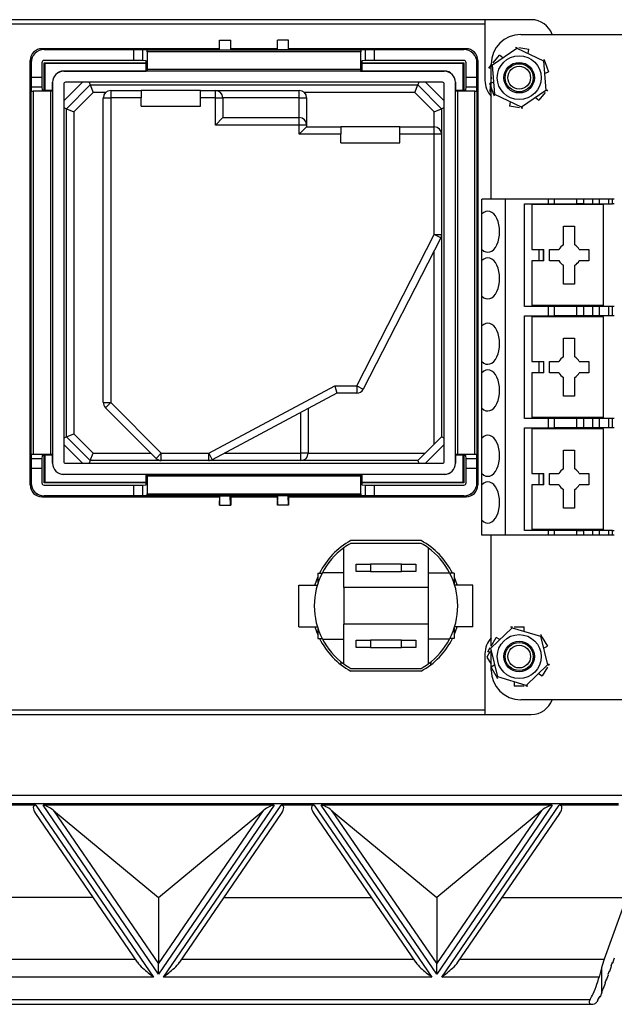
# Model space of a CAD drawing. Units: inches. Extents: x 0.4 to 16.6, y 0.2 to 10.8.
# Drawn here: x 13.2 to 14.9, y 6 to 8.8 of the extents above; entities that cross this region are included whole.
import ezdxf

# ---------------------------------------------------------------- set-up
doc = ezdxf.new("R2010")
doc.units = ezdxf.units.IN
doc.header["$MEASUREMENT"] = 0

msp = doc.modelspace()

# ---------------------------------------------------------------- linework, layer by layer
at = {"color": 7, "linetype": 'Continuous', "lineweight": 25}
for p, q in [((14.639, 8.7657), (12.524, 8.7657)), ((12.6542, 8.7536), (14.5088, 8.7536)), ((14.5088, 8.7657), (14.5088, 8.595)), ((14.6094, 8.724), (15.3094, 8.724)), ((13.7618, 8.6809), (13.7618, 8.7078)), ((13.7618, 8.7078), (13.7933, 8.7078)), ((13.7933, 8.6809), (13.7933, 8.7078)), ((13.9561, 8.7078), (13.9246, 8.7078)), ((13.9246, 8.6809), (13.9246, 8.7078)), ((13.9561, 8.6809), (13.9561, 8.7078)), ((13.7618, 8.6842), (13.2624, 8.6842)), ((13.2684, 8.6817), (13.2684, 8.6815)), ((13.2684, 8.6817), (13.7277, 8.6817)), ((13.5199, 8.6815), (13.2684, 8.6815)), ((13.5199, 8.6815), (13.5199, 8.6512)), ((13.5461, 8.651), (13.5461, 8.6814)), ((13.558, 8.6808), (13.5461, 8.6814)), ((13.558, 8.6808), (14.1599, 8.6808)), ((13.5584, 8.6756), (13.5584, 8.6264)), ((14.1594, 8.6756), (13.5584, 8.6756)), ((13.7277, 8.6842), (13.7277, 8.6817)), ((13.7408, 8.6815), (13.7277, 8.6817)), ((13.7618, 8.6815), (13.7408, 8.6815)), ((13.7618, 8.6809), (13.7933, 8.6809)), ((13.9246, 8.6842), (13.7933, 8.6842)), ((13.9246, 8.6815), (13.7933, 8.6815)), ((13.9561, 8.6809), (13.9246, 8.6809)), ((14.4555, 8.6842), (13.9561, 8.6842)), ((13.977, 8.6815), (13.9561, 8.6815)), ((13.9902, 8.6817), (13.977, 8.6815)), ((13.9902, 8.6817), (13.9902, 8.6842)), ((13.9902, 8.6817), (14.4495, 8.6817)), ((14.1594, 8.6264), (14.1594, 8.6756)), ((14.1718, 8.6814), (14.1599, 8.6808)), ((14.1718, 8.6814), (14.1718, 8.651)), ((14.4495, 8.6815), (14.1979, 8.6815)), ((14.1979, 8.6512), (14.1979, 8.6815)), ((14.4495, 8.6815), (14.4495, 8.6817)), ((14.5299, 8.6386), (14.5986, 8.6857)), ((14.5315, 8.6443), (14.5493, 8.6662)), ((14.5588, 8.6584), (14.5493, 8.6662)), ((14.5945, 8.6887), (14.5995, 8.6879)), ((14.5986, 8.6857), (14.6738, 8.6498)), ((14.6044, 8.6872), (14.6322, 8.6827)), ((14.6303, 8.6706), (14.6322, 8.6827)), ((13.229, 7.4576), (13.229, 8.6508)), ((13.2315, 7.4637), (13.2315, 8.6448)), ((13.2316, 8.6448), (13.2315, 8.6448)), ((13.2316, 8.6448), (13.2316, 8.6032)), ((13.262, 8.6448), (13.262, 8.6032)), ((13.5199, 8.6512), (13.2684, 8.6512)), ((13.2684, 8.5675), (13.2684, 8.6448)), ((13.2684, 8.6448), (13.5557, 8.6448)), ((13.2707, 8.6424), (13.2707, 8.5675)), ((13.5557, 8.6424), (13.2707, 8.6424)), ((13.5552, 8.6501), (13.5461, 8.651)), ((13.5557, 8.6213), (13.5557, 8.6448)), ((14.1622, 8.6448), (14.1622, 8.6213)), ((14.1622, 8.6448), (14.4495, 8.6448)), ((14.4471, 8.6424), (14.1622, 8.6424)), ((14.1718, 8.651), (14.1626, 8.6501)), ((14.4495, 8.6512), (14.1979, 8.6512)), ((14.4471, 8.5675), (14.4471, 8.6424)), ((14.4495, 8.6448), (14.4495, 8.5675)), ((14.4559, 8.6032), (14.4559, 8.6448)), ((14.4862, 8.6032), (14.4862, 8.6448)), ((14.4864, 8.6448), (14.4862, 8.6448)), ((14.4864, 8.6448), (14.4864, 7.4637)), ((14.4889, 8.6508), (14.4889, 7.4576)), ((14.5197, 8.6297), (14.5284, 8.6404)), ((14.5261, 8.6376), (14.5261, 8.6407)), ((14.5364, 8.5555), (14.5299, 8.6386)), ((14.6738, 8.6498), (14.6803, 8.5667)), ((14.6743, 8.6549), (14.6779, 8.6455)), ((14.6779, 8.6455), (14.688, 8.6192)), ((13.3235, 8.6213), (13.3235, 8.6208)), ((13.3235, 8.6213), (13.5557, 8.6213)), ((14.3944, 8.6208), (13.3235, 8.6208)), ((13.5589, 8.6211), (13.5557, 8.6213)), ((13.5584, 8.6264), (14.1594, 8.6264)), ((14.159, 8.6211), (13.5589, 8.6211)), ((14.159, 8.6211), (14.1622, 8.6213)), ((14.1622, 8.6213), (14.3944, 8.6213)), ((14.3944, 8.6208), (14.3944, 8.6213)), ((14.5261, 8.6284), (14.5197, 8.6297)), ((14.5261, 8.2614), (14.5261, 8.6358)), ((14.6765, 8.6148), (14.688, 8.6192)), ((13.262, 8.6032), (13.2316, 8.6032)), ((13.2923, 8.5897), (13.2919, 8.5897)), ((13.2919, 8.5675), (13.2919, 8.5897)), ((13.2923, 8.5897), (13.2923, 7.5188)), ((13.3235, 8.5844), (13.3235, 7.524)), ((14.3891, 8.5897), (13.3288, 8.5897)), ((13.331, 8.5153), (13.3979, 8.5822)), ((13.3948, 8.5897), (13.3979, 8.5822)), ((13.3979, 8.5822), (13.4065, 8.5613)), ((13.3979, 8.5822), (14.32, 8.5822)), ((14.3113, 8.5613), (14.32, 8.5822)), ((14.3231, 8.5897), (14.32, 8.5822)), ((14.32, 8.5822), (14.3869, 8.5153)), ((14.3944, 7.524), (14.3944, 8.5844)), ((14.426, 8.5897), (14.4255, 8.5897)), ((14.4255, 7.5188), (14.4255, 8.5897)), ((14.426, 8.5897), (14.426, 8.5675)), ((14.4862, 8.6032), (14.4559, 8.6032)), ((14.5336, 8.5905), (14.5222, 8.5861)), ((14.5322, 8.5598), (14.5222, 8.5861)), ((14.5261, 8.6037), (14.5223, 8.565)), ((13.2317, 8.5771), (13.2323, 8.5652)), ((13.2317, 8.5771), (13.2622, 8.5771)), ((13.2323, 7.5433), (13.2323, 8.5652)), ((13.2868, 8.5647), (13.2376, 8.5647)), ((13.2376, 8.5647), (13.2376, 7.5438)), ((13.2622, 8.5771), (13.2631, 8.5679)), ((13.2683, 8.5675), (13.2919, 8.5675)), ((13.2868, 7.5438), (13.2868, 8.5647)), ((13.292, 8.5642), (13.2919, 8.5675)), ((13.292, 8.5642), (13.292, 7.5442)), ((13.4065, 8.5613), (13.3518, 8.5066)), ((13.4418, 8.5613), (13.4065, 8.5613)), ((13.4558, 8.5667), (13.4558, 8.5459)), ((13.4558, 8.5667), (13.5417, 8.5667)), ((13.5417, 8.5667), (13.5417, 8.5459)), ((13.7082, 8.5667), (13.5417, 8.5667)), ((13.7082, 8.5667), (13.7503, 8.5667)), ((13.7082, 8.5459), (13.7082, 8.5667)), ((13.7503, 8.5459), (13.7503, 8.5667)), ((13.7503, 8.5667), (13.9863, 8.5667)), ((13.9863, 8.5459), (13.9863, 8.5667)), ((14.3113, 8.5613), (14.0002, 8.5613)), ((14.3661, 8.5066), (14.3113, 8.5613)), ((14.4258, 8.5642), (14.426, 8.5675)), ((14.4258, 7.5442), (14.4258, 8.5642)), ((14.426, 8.5675), (14.4495, 8.5675)), ((14.4311, 8.5647), (14.4311, 7.5438)), ((14.4803, 8.5647), (14.4311, 8.5647)), ((14.4548, 8.5679), (14.4557, 8.5771)), ((14.4557, 8.5771), (14.4861, 8.5771)), ((14.4803, 7.5438), (14.4803, 8.5647)), ((14.4855, 8.5652), (14.4861, 8.5771)), ((14.4855, 8.5652), (14.4855, 7.5433)), ((14.5223, 8.565), (14.5261, 8.5623)), ((14.5358, 8.5504), (14.5322, 8.5598)), ((14.6116, 8.5196), (14.5364, 8.5555)), ((14.6803, 8.5667), (14.6116, 8.5196)), ((14.6786, 8.561), (14.6608, 8.5391)), ((14.6849, 8.5688), (14.6818, 8.5649)), ((13.4349, 8.5459), (13.4558, 8.5459)), ((13.4349, 7.6895), (13.4349, 8.5459)), ((13.4558, 8.5459), (13.4558, 7.6895)), ((13.5417, 8.5459), (13.4558, 8.5459)), ((13.5417, 8.5221), (13.5417, 8.5459)), ((13.7082, 8.5221), (13.7082, 8.5459)), ((13.7503, 8.5459), (13.7082, 8.5459)), ((13.7503, 8.4695), (13.7503, 8.5459)), ((13.7503, 8.5459), (13.7711, 8.5459)), ((13.7711, 8.5459), (13.7711, 8.4903)), ((13.9863, 8.5459), (13.7711, 8.5459)), ((13.9863, 8.5459), (14.0071, 8.5459)), ((13.9863, 8.4903), (13.9863, 8.5459)), ((14.0071, 8.5459), (14.0071, 8.4695)), ((14.5799, 8.5347), (14.5779, 8.5226)), ((14.6513, 8.5468), (14.6608, 8.5391)), ((13.3235, 8.5184), (13.331, 8.5153)), ((13.331, 8.5153), (13.3518, 8.5066)), ((13.331, 7.5932), (13.331, 8.5153)), ((13.3518, 8.5066), (13.3518, 7.6018)), ((13.5417, 8.5221), (13.7082, 8.5221)), ((14.3661, 8.5066), (14.3869, 8.5153)), ((14.3661, 8.4643), (14.3661, 8.5066)), ((14.3869, 8.5153), (14.3944, 8.5184)), ((14.3869, 8.5153), (14.3869, 8.4435)), ((14.6058, 8.5181), (14.5779, 8.5226)), ((14.6157, 8.5165), (14.6107, 8.5173)), ((13.7711, 8.4903), (13.7503, 8.4695)), ((13.7711, 8.4903), (13.9863, 8.4903)), ((13.9863, 8.4695), (13.9863, 8.4903)), ((13.9863, 8.4695), (13.7503, 8.4695)), ((13.9863, 8.4435), (13.9863, 8.4695)), ((14.0071, 8.4695), (13.9863, 8.4695)), ((14.0071, 8.4643), (13.9863, 8.4435)), ((14.1032, 8.4435), (13.9863, 8.4435)), ((14.0071, 8.4695), (14.0071, 8.4643)), ((14.0071, 8.4643), (14.1032, 8.4643)), ((14.1032, 8.4643), (14.1032, 8.4435)), ((14.2696, 8.4643), (14.1032, 8.4643)), ((14.1032, 8.4197), (14.1032, 8.4435)), ((14.2696, 8.4643), (14.3661, 8.4643)), ((14.2696, 8.4435), (14.2696, 8.4643)), ((14.3661, 8.4435), (14.2696, 8.4435)), ((14.2696, 8.4197), (14.2696, 8.4435)), ((14.3661, 8.4435), (14.3661, 8.4643)), ((14.3661, 8.1615), (14.3661, 8.4435)), ((14.3869, 8.4435), (14.3661, 8.4435)), ((14.3869, 8.4435), (14.3869, 8.1615)), ((14.1032, 8.4197), (14.2696, 8.4197)), ((14.5001, 8.2196), (14.5001, 8.2614)), ((14.5668, 8.2614), (14.5001, 8.2614)), ((14.5668, 7.3166), (14.5668, 8.2614)), ((14.6877, 8.2614), (14.5668, 8.2614)), ((14.6877, 8.2483), (14.6877, 8.2614)), ((14.7046, 8.2614), (14.6877, 8.2614)), ((14.7046, 8.2483), (14.7046, 8.2614)), ((14.7674, 8.2614), (14.7046, 8.2614)), ((14.7674, 8.2483), (14.7674, 8.2614)), ((14.786, 8.2614), (14.7674, 8.2614)), ((14.786, 8.2614), (14.786, 8.2483)), ((14.8126, 8.2614), (14.786, 8.2614)), ((14.8126, 8.2483), (14.8126, 8.2614)), ((14.8312, 8.2614), (14.8126, 8.2614)), ((14.8312, 8.2483), (14.8312, 8.2614)), ((14.857, 8.2614), (14.8312, 8.2614)), ((14.857, 8.2483), (14.857, 8.2614)), ((14.8675, 8.2614), (14.857, 8.2614)), ((14.8675, 8.2483), (14.8675, 8.2614)), ((14.8728, 8.2614), (14.8675, 8.2614)), ((14.6199, 7.9596), (14.6199, 8.2483)), ((14.6199, 8.2483), (14.6877, 8.2483)), ((14.6405, 8.2457), (14.6405, 8.1197)), ((14.8426, 8.2457), (14.6405, 8.2457)), ((14.6602, 8.2483), (14.6602, 8.2457)), ((14.6733, 8.2457), (14.6733, 8.2483)), ((14.6877, 8.2483), (14.7046, 8.2483)), ((14.7046, 8.2483), (14.7674, 8.2483)), ((14.786, 8.2483), (14.7674, 8.2483)), ((14.7783, 8.2483), (14.7783, 8.2457)), ((14.786, 8.2483), (14.8126, 8.2483)), ((14.7914, 8.2457), (14.7914, 8.2483)), ((14.8126, 8.2483), (14.8312, 8.2483)), ((14.8177, 8.2457), (14.8177, 8.2483)), ((14.8312, 8.2483), (14.857, 8.2483)), ((14.8426, 7.9622), (14.8426, 8.2457)), ((14.857, 8.2483), (14.8675, 8.2483)), ((14.8728, 8.2483), (14.8675, 8.2483)), ((14.5001, 8.1196), (14.5001, 8.2196)), ((14.7297, 8.1853), (14.7612, 8.1853)), ((14.7297, 8.1327), (14.7297, 8.1853)), ((14.7612, 8.1853), (14.7612, 8.1327)), ((14.1479, 7.7366), (14.3661, 8.1615)), ((14.3846, 8.152), (14.1665, 7.7271)), ((14.3661, 8.1615), (14.3869, 8.1615)), ((14.3846, 8.152), (14.3661, 8.1615)), ((14.3869, 8.1615), (14.3869, 7.5932)), ((14.3661, 7.5724), (14.3661, 8.1159)), ((14.5001, 8.0883), (14.5001, 8.1196)), ((14.6405, 8.1197), (14.6746, 8.1197)), ((14.6602, 8.1197), (14.6602, 8.0882)), ((14.6733, 8.0882), (14.6733, 8.1197)), ((14.6746, 8.0882), (14.6746, 8.1197)), ((14.6904, 8.1197), (14.7167, 8.1197)), ((14.6904, 8.0882), (14.6904, 8.1197)), ((14.7743, 8.1197), (14.8006, 8.1197)), ((14.8006, 8.1197), (14.8006, 8.0882)), ((14.5001, 7.9883), (14.5001, 8.0883)), ((14.6405, 8.0882), (14.6405, 7.9622)), ((14.6746, 8.0882), (14.6405, 8.0882)), ((14.7167, 8.0882), (14.6904, 8.0882)), ((14.8006, 8.0882), (14.7743, 8.0882)), ((14.7297, 8.0226), (14.7297, 8.0752)), ((14.7612, 8.0752), (14.7612, 8.0226)), ((14.7612, 8.0226), (14.7297, 8.0226)), ((14.5001, 7.9046), (14.5001, 7.9883)), ((14.6877, 7.9596), (14.6199, 7.9596)), ((14.8426, 7.9622), (14.6405, 7.9622)), ((14.6602, 7.9622), (14.6602, 7.9596)), ((14.6733, 7.9596), (14.6733, 7.9622)), ((14.6877, 7.9334), (14.6877, 7.9596)), ((14.7046, 7.9596), (14.6877, 7.9596)), ((14.7046, 7.9334), (14.7046, 7.9596)), ((14.7674, 7.9596), (14.7046, 7.9596)), ((14.7674, 7.9334), (14.7674, 7.9596)), ((14.786, 7.9596), (14.7674, 7.9596)), ((14.7783, 7.9622), (14.7783, 7.9596)), ((14.786, 7.9596), (14.786, 7.9334)), ((14.8126, 7.9596), (14.786, 7.9596)), ((14.7914, 7.9596), (14.7914, 7.9622)), ((14.8126, 7.9334), (14.8126, 7.9596)), ((14.8312, 7.9596), (14.8126, 7.9596)), ((14.8177, 7.9596), (14.8177, 7.9622)), ((14.8312, 7.9334), (14.8312, 7.9596)), ((14.857, 7.9596), (14.8312, 7.9596)), ((14.857, 7.9334), (14.857, 7.9596)), ((14.8675, 7.9596), (14.857, 7.9596)), ((14.8675, 7.9334), (14.8675, 7.9596)), ((14.8728, 7.9596), (14.8675, 7.9596)), ((14.6199, 7.6446), (14.6199, 7.9334)), ((14.6199, 7.9334), (14.6877, 7.9334)), ((14.6405, 7.9307), (14.6405, 7.8047)), ((14.8426, 7.9307), (14.6405, 7.9307)), ((14.6602, 7.9334), (14.6602, 7.9307)), ((14.6733, 7.9334), (14.6733, 7.9307)), ((14.6877, 7.9334), (14.7046, 7.9334)), ((14.7674, 7.9334), (14.7046, 7.9334)), ((14.786, 7.9334), (14.7674, 7.9334)), ((14.7783, 7.9334), (14.7783, 7.9307)), ((14.8126, 7.9334), (14.786, 7.9334)), ((14.7914, 7.9307), (14.7914, 7.9334)), ((14.8312, 7.9334), (14.8126, 7.9334)), ((14.8177, 7.9307), (14.8177, 7.9334)), ((14.857, 7.9334), (14.8312, 7.9334)), ((14.8426, 7.6473), (14.8426, 7.9307)), ((14.8675, 7.9334), (14.857, 7.9334)), ((14.8728, 7.9334), (14.8675, 7.9334)), ((14.5001, 7.8046), (14.5001, 7.9046)), ((14.7297, 7.8704), (14.7612, 7.8704)), ((14.7297, 7.8178), (14.7297, 7.8704)), ((14.7612, 7.8704), (14.7612, 7.8178)), ((14.5001, 7.7734), (14.5001, 7.8046)), ((14.6405, 7.8047), (14.6746, 7.8047)), ((14.6602, 7.8047), (14.6602, 7.7732)), ((14.6733, 7.8047), (14.6733, 7.7732)), ((14.6746, 7.7732), (14.6746, 7.8047)), ((14.6904, 7.8047), (14.7167, 7.8047)), ((14.6904, 7.7732), (14.6904, 7.8047)), ((14.7743, 7.8047), (14.8006, 7.8047)), ((14.8006, 7.8047), (14.8006, 7.7732)), ((14.5001, 7.6734), (14.5001, 7.7734)), ((14.6405, 7.7732), (14.6405, 7.6473)), ((14.6746, 7.7732), (14.6405, 7.7732)), ((14.7167, 7.7732), (14.6904, 7.7732)), ((14.7297, 7.7076), (14.7297, 7.7602)), ((14.7612, 7.7602), (14.7612, 7.7076)), ((14.8006, 7.7732), (14.7743, 7.7732)), ((13.7314, 7.5471), (14.0867, 7.7366)), ((14.0867, 7.7366), (14.1479, 7.7366)), ((14.0867, 7.7366), (14.0919, 7.7158)), ((14.1479, 7.7366), (14.1665, 7.7271)), ((14.1479, 7.7366), (14.1479, 7.7158)), ((14.0919, 7.7158), (13.7412, 7.5287)), ((14.1479, 7.7158), (14.0919, 7.7158)), ((14.7612, 7.7076), (14.7297, 7.7076)), ((13.4349, 7.6895), (13.4558, 7.6895)), ((13.441, 7.6748), (13.4558, 7.6895)), ((13.5834, 7.5324), (13.441, 7.6748)), ((13.4558, 7.6895), (13.5981, 7.5471)), ((14.0116, 7.6729), (14.0116, 7.5471)), ((14.5001, 7.5897), (14.5001, 7.6734)), ((13.9907, 7.5471), (13.9907, 7.6618)), ((14.6877, 7.6446), (14.6199, 7.6446)), ((14.8426, 7.6473), (14.6405, 7.6473)), ((14.6602, 7.6473), (14.6602, 7.6446)), ((14.6733, 7.6473), (14.6733, 7.6446)), ((14.6877, 7.6184), (14.6877, 7.6446)), ((14.7046, 7.6446), (14.6877, 7.6446)), ((14.7046, 7.6184), (14.7046, 7.6446)), ((14.7674, 7.6446), (14.7046, 7.6446)), ((14.7674, 7.6184), (14.7674, 7.6446)), ((14.786, 7.6446), (14.7674, 7.6446)), ((14.7783, 7.6473), (14.7783, 7.6446)), ((14.786, 7.6446), (14.786, 7.6184)), ((14.8126, 7.6446), (14.786, 7.6446)), ((14.7914, 7.6446), (14.7914, 7.6473)), ((14.8126, 7.6184), (14.8126, 7.6446)), ((14.8312, 7.6446), (14.8126, 7.6446)), ((14.8177, 7.6446), (14.8177, 7.6473)), ((14.8312, 7.6184), (14.8312, 7.6446)), ((14.857, 7.6446), (14.8312, 7.6446)), ((14.857, 7.6184), (14.857, 7.6446)), ((14.8675, 7.6446), (14.857, 7.6446)), ((14.8675, 7.6184), (14.8675, 7.6446)), ((14.8728, 7.6446), (14.8675, 7.6446)), ((14.6199, 7.3297), (14.6199, 7.6184)), ((14.6199, 7.6184), (14.6877, 7.6184)), ((14.6405, 7.6158), (14.6405, 7.4898)), ((14.8426, 7.6158), (14.6405, 7.6158)), ((14.6602, 7.6184), (14.6602, 7.6158)), ((14.6733, 7.6158), (14.6733, 7.6184)), ((14.6877, 7.6184), (14.7046, 7.6184)), ((14.7674, 7.6184), (14.7046, 7.6184)), ((14.786, 7.6184), (14.7674, 7.6184)), ((14.7783, 7.6184), (14.7783, 7.6158)), ((14.8126, 7.6184), (14.786, 7.6184)), ((14.7914, 7.6158), (14.7914, 7.6184)), ((14.8312, 7.6184), (14.8126, 7.6184)), ((14.8177, 7.6158), (14.8177, 7.6184)), ((14.857, 7.6184), (14.8312, 7.6184)), ((14.8426, 7.3323), (14.8426, 7.6158)), ((14.8675, 7.6184), (14.857, 7.6184)), ((14.8728, 7.6184), (14.8675, 7.6184)), ((13.3235, 7.5901), (13.331, 7.5932)), ((13.331, 7.5932), (13.3518, 7.6018)), ((13.3979, 7.5263), (13.331, 7.5932)), ((13.3518, 7.6018), (13.4065, 7.5471)), ((14.3869, 7.5932), (14.3661, 7.5724)), ((14.3869, 7.5932), (14.3944, 7.5901)), ((14.5001, 7.4896), (14.5001, 7.5897)), ((14.3408, 7.5471), (14.3661, 7.5724)), ((13.2323, 7.5433), (13.2317, 7.5314)), ((13.2622, 7.5314), (13.2317, 7.5314)), ((13.2376, 7.5438), (13.2868, 7.5438)), ((13.2631, 7.5406), (13.2622, 7.5314)), ((13.2919, 7.541), (13.2683, 7.541)), ((13.2684, 7.4637), (13.2684, 7.541)), ((13.2707, 7.541), (13.2707, 7.466)), ((13.292, 7.5442), (13.2919, 7.541)), ((13.2919, 7.5188), (13.2919, 7.541)), ((13.3979, 7.5263), (13.4065, 7.5471)), ((13.4065, 7.5471), (13.5687, 7.5471)), ((13.5834, 7.5324), (13.5981, 7.5471)), ((13.5981, 7.5471), (13.7314, 7.5471)), ((13.5981, 7.5263), (13.5981, 7.5471)), ((13.7314, 7.5471), (13.7412, 7.5287)), ((13.7314, 7.5263), (13.7314, 7.5471)), ((13.7756, 7.5471), (13.9907, 7.5471)), ((13.9907, 7.5263), (13.9907, 7.5471)), ((14.0116, 7.5471), (13.9907, 7.5471)), ((14.0116, 7.5471), (14.3408, 7.5471)), ((14.3408, 7.5471), (14.32, 7.5263)), ((14.4258, 7.5442), (14.426, 7.541)), ((14.426, 7.541), (14.426, 7.5188)), ((14.4495, 7.541), (14.426, 7.541)), ((14.4311, 7.5438), (14.4803, 7.5438)), ((14.4471, 7.466), (14.4471, 7.541)), ((14.4495, 7.541), (14.4495, 7.4637)), ((14.4557, 7.5314), (14.4548, 7.5406)), ((14.4861, 7.5314), (14.4557, 7.5314)), ((14.4861, 7.5314), (14.4855, 7.5433)), ((14.7297, 7.5554), (14.7612, 7.5554)), ((14.7297, 7.5028), (14.7297, 7.5554)), ((14.7612, 7.5554), (14.7612, 7.5028)), ((13.2316, 7.5052), (13.2316, 7.4637)), ((13.2316, 7.5052), (13.262, 7.5052)), ((13.262, 7.5052), (13.262, 7.4637)), ((13.2919, 7.5188), (13.2923, 7.5188)), ((13.3288, 7.5188), (14.3891, 7.5188)), ((13.3979, 7.5263), (13.3948, 7.5188)), ((13.5981, 7.5263), (13.3979, 7.5263)), ((13.7314, 7.5263), (13.5981, 7.5263)), ((13.9907, 7.5263), (13.7314, 7.5263)), ((14.32, 7.5263), (13.9907, 7.5263)), ((14.32, 7.5263), (14.3231, 7.5188)), ((14.4255, 7.5188), (14.426, 7.5188)), ((14.4559, 7.5052), (14.4862, 7.5052)), ((14.4559, 7.4637), (14.4559, 7.5052)), ((14.4862, 7.4637), (14.4862, 7.5052)), ((13.3235, 7.4876), (14.3944, 7.4876)), ((13.3235, 7.4876), (13.3235, 7.4872)), ((13.5557, 7.4872), (13.3235, 7.4872)), ((13.5589, 7.4873), (13.5557, 7.4872)), ((13.5557, 7.4636), (13.5557, 7.4872)), ((14.1594, 7.4821), (13.5584, 7.4821)), ((13.5584, 7.4821), (13.5584, 7.4329)), ((13.5589, 7.4873), (14.159, 7.4873)), ((14.159, 7.4873), (14.1622, 7.4872)), ((14.1594, 7.4329), (14.1594, 7.4821)), ((14.3944, 7.4872), (14.1622, 7.4872)), ((14.1622, 7.4872), (14.1622, 7.4636)), ((14.3944, 7.4872), (14.3944, 7.4876)), ((14.5001, 7.4584), (14.5001, 7.4896)), ((14.6405, 7.4898), (14.6746, 7.4898)), ((14.6602, 7.4898), (14.6602, 7.4583)), ((14.6733, 7.4583), (14.6733, 7.4898)), ((14.6746, 7.4583), (14.6746, 7.4898)), ((14.6904, 7.4898), (14.7167, 7.4898)), ((14.6904, 7.4583), (14.6904, 7.4898)), ((14.7743, 7.4898), (14.8006, 7.4898)), ((14.8006, 7.4898), (14.8006, 7.4583)), ((13.2315, 7.4637), (13.2316, 7.4637)), ((13.5557, 7.4637), (13.2684, 7.4637)), ((13.2684, 7.4573), (13.5199, 7.4573)), ((13.2707, 7.466), (13.5557, 7.466)), ((13.5199, 7.4573), (13.5199, 7.4269)), ((13.5461, 7.4575), (13.5552, 7.4584)), ((13.5461, 7.427), (13.5461, 7.4575)), ((14.1622, 7.466), (14.4471, 7.466)), ((14.4495, 7.4637), (14.1622, 7.4637)), ((14.1626, 7.4584), (14.1718, 7.4575)), ((14.1718, 7.4575), (14.1718, 7.427)), ((14.1979, 7.4269), (14.1979, 7.4573)), ((14.1979, 7.4573), (14.4495, 7.4573)), ((14.4862, 7.4637), (14.4864, 7.4637)), ((14.5001, 7.3584), (14.5001, 7.4584)), ((14.6405, 7.4583), (14.6405, 7.3323)), ((14.6746, 7.4583), (14.6405, 7.4583)), ((14.7167, 7.4583), (14.6904, 7.4583)), ((14.8006, 7.4583), (14.7743, 7.4583)), ((13.2624, 7.4243), (13.7618, 7.4243)), ((13.2684, 7.4269), (13.2684, 7.4268)), ((13.2684, 7.4269), (13.5199, 7.4269)), ((13.7277, 7.4268), (13.2684, 7.4268)), ((13.5461, 7.427), (13.558, 7.4276)), ((14.1599, 7.4276), (13.558, 7.4276)), ((13.5584, 7.4329), (14.1594, 7.4329)), ((13.7277, 7.4268), (13.7408, 7.4269)), ((13.7277, 7.4268), (13.7277, 7.4243)), ((13.7408, 7.4269), (13.7618, 7.4269)), ((13.763, 7.4275), (13.7618, 7.4269)), ((13.7618, 7.4269), (13.7618, 7.4007)), ((13.7621, 7.4009), (13.763, 7.4275)), ((13.763, 7.4275), (13.7922, 7.4275)), ((13.7922, 7.4275), (13.7933, 7.4269)), ((13.7931, 7.4009), (13.7922, 7.4275)), ((13.7933, 7.4269), (13.9245, 7.4269)), ((13.7933, 7.4269), (13.7933, 7.4007)), ((13.7933, 7.4243), (13.9245, 7.4243)), ((13.9257, 7.4275), (13.9245, 7.4269)), ((13.9245, 7.4269), (13.9246, 7.4007)), ((13.9248, 7.4009), (13.9257, 7.4275)), ((13.9549, 7.4275), (13.9257, 7.4275)), ((13.9549, 7.4275), (13.9561, 7.4269)), ((13.9558, 7.4009), (13.9549, 7.4275)), ((13.9561, 7.4269), (13.977, 7.4269)), ((13.9561, 7.4269), (13.9561, 7.4007)), ((13.9561, 7.4243), (14.4555, 7.4243)), ((13.977, 7.4269), (13.9902, 7.4268)), ((14.4495, 7.4268), (13.9902, 7.4268)), ((13.9902, 7.4243), (13.9902, 7.4268)), ((14.1599, 7.4276), (14.1718, 7.427)), ((14.1979, 7.4269), (14.4495, 7.4269)), ((14.4495, 7.4268), (14.4495, 7.4269)), ((14.7297, 7.3927), (14.7297, 7.4453)), ((14.7612, 7.4453), (14.7612, 7.3927)), ((13.7618, 7.4007), (13.7621, 7.4009)), ((13.7618, 7.4007), (13.7933, 7.4007)), ((13.7621, 7.4009), (13.7931, 7.4009)), ((13.7933, 7.4007), (13.7931, 7.4009)), ((13.9246, 7.4007), (13.9248, 7.4009)), ((13.9561, 7.4007), (13.9246, 7.4007)), ((13.9558, 7.4009), (13.9248, 7.4009)), ((13.9561, 7.4007), (13.9558, 7.4009)), ((14.7612, 7.3927), (14.7297, 7.3927)), ((14.5001, 7.3166), (14.5001, 7.3584)), ((14.5668, 7.3166), (14.5001, 7.3166)), ((14.5261, 7.0052), (14.5261, 7.3166)), ((14.6877, 7.3166), (14.5668, 7.3166)), ((14.6877, 7.3297), (14.6199, 7.3297)), ((14.8426, 7.3323), (14.6405, 7.3323)), ((14.6602, 7.3323), (14.6602, 7.3297)), ((14.6733, 7.3297), (14.6733, 7.3323)), ((14.6877, 7.3166), (14.6877, 7.3297)), ((14.7046, 7.3297), (14.6877, 7.3297)), ((14.7046, 7.3166), (14.6877, 7.3166)), ((14.7046, 7.3166), (14.7046, 7.3297)), ((14.7674, 7.3297), (14.7046, 7.3297)), ((14.7674, 7.3166), (14.7046, 7.3166)), ((14.7674, 7.3166), (14.7674, 7.3297)), ((14.7674, 7.3297), (14.786, 7.3297)), ((14.786, 7.3166), (14.7674, 7.3166)), ((14.7783, 7.3323), (14.7783, 7.3297)), ((14.786, 7.3297), (14.786, 7.3166)), ((14.8126, 7.3297), (14.786, 7.3297)), ((14.8126, 7.3166), (14.786, 7.3166)), ((14.7914, 7.3297), (14.7914, 7.3323)), ((14.8126, 7.3166), (14.8126, 7.3297)), ((14.8312, 7.3297), (14.8126, 7.3297)), ((14.8312, 7.3166), (14.8126, 7.3166)), ((14.8177, 7.3297), (14.8177, 7.3323)), ((14.8312, 7.3166), (14.8312, 7.3297)), ((14.857, 7.3297), (14.8312, 7.3297)), ((14.857, 7.3166), (14.8312, 7.3166)), ((14.857, 7.3166), (14.857, 7.3297)), ((14.8675, 7.3297), (14.857, 7.3297)), ((14.8675, 7.3166), (14.857, 7.3166)), ((14.8675, 7.3166), (14.8675, 7.3297)), ((14.8675, 7.3297), (14.8728, 7.3297)), ((14.8728, 7.3166), (14.8675, 7.3166)), ((14.1116, 7.1694), (14.1116, 7.281)), ((14.3297, 7.2934), (14.1309, 7.2934)), ((14.3292, 7.3011), (14.1313, 7.3011)), ((14.3489, 7.281), (14.3489, 7.1694)), ((14.1466, 7.2144), (14.1466, 7.2351)), ((14.1466, 7.2351), (14.1866, 7.2351)), ((14.1866, 7.2351), (14.1866, 7.2144)), ((14.2739, 7.2351), (14.1866, 7.2351)), ((14.2739, 7.2144), (14.2739, 7.2351)), ((14.2739, 7.2351), (14.3139, 7.2351)), ((14.3139, 7.2351), (14.3139, 7.2144)), ((14.0383, 7.2094), (14.0383, 7.18)), ((14.0383, 7.2094), (14.0505, 7.2094)), ((14.1116, 7.2111), (14.0513, 7.2111)), ((14.1866, 7.2144), (14.1466, 7.2144)), ((14.1866, 7.2144), (14.2739, 7.2144)), ((14.3139, 7.2144), (14.2739, 7.2144)), ((14.3489, 7.2111), (14.4092, 7.2111)), ((14.4223, 7.2094), (14.4101, 7.2094)), ((14.4223, 7.2094), (14.4223, 7.18)), ((13.9854, 7.0591), (13.9854, 7.1764)), ((13.9854, 7.1764), (14.0372, 7.1764)), ((14.3489, 7.1694), (14.1116, 7.1694)), ((14.1116, 7.1694), (14.1116, 7.0661)), ((14.3489, 7.1694), (14.3489, 7.0661)), ((14.4751, 7.1764), (14.4234, 7.1764)), ((14.4751, 7.0591), (14.4751, 7.1764)), ((13.9854, 7.0591), (14.0372, 7.0591)), ((14.3489, 7.0661), (14.1116, 7.0661)), ((14.1116, 6.9545), (14.1116, 7.0661)), ((14.3489, 7.0661), (14.3489, 6.9545)), ((14.4751, 7.0591), (14.4234, 7.0591)), ((14.581, 7.0587), (14.586, 7.0587)), ((14.591, 7.0587), (14.6192, 7.0587)), ((14.6192, 7.0464), (14.6192, 7.0587)), ((14.0383, 7.0555), (14.0383, 7.0261)), ((14.4223, 7.0555), (14.4223, 7.0261)), ((14.5251, 6.9989), (14.5855, 7.0563)), ((14.5855, 7.0563), (14.6654, 7.0328)), ((14.6652, 7.0379), (14.6702, 7.0292)), ((14.6654, 7.0328), (14.685, 6.9518)), ((14.0383, 7.0261), (14.0505, 7.0261)), ((14.0513, 7.0244), (14.1116, 7.0244)), ((14.1466, 7.0004), (14.1466, 7.0211)), ((14.1466, 7.0211), (14.1866, 7.0211)), ((14.1866, 7.0211), (14.1866, 7.0004)), ((14.2739, 7.0211), (14.1866, 7.0211)), ((14.2739, 7.0004), (14.2739, 7.0211)), ((14.2739, 7.0211), (14.3139, 7.0211)), ((14.3139, 7.0211), (14.3139, 7.0004)), ((14.4092, 7.0244), (14.3489, 7.0244)), ((14.4223, 7.0261), (14.4101, 7.0261)), ((14.5258, 7.0048), (14.54, 7.0292)), ((14.5506, 7.0231), (14.54, 7.0292)), ((14.6702, 7.0292), (14.6843, 7.0048)), ((14.6737, 6.9987), (14.6843, 7.0048)), ((14.1866, 7.0004), (14.1466, 7.0004)), ((14.1866, 7.0004), (14.2739, 7.0004)), ((14.3139, 7.0004), (14.2739, 7.0004)), ((14.5088, 6.983), (14.5088, 6.8123)), ((14.5222, 6.9883), (14.5142, 6.9738)), ((14.5165, 6.9885), (14.5234, 7.0005)), ((14.5261, 6.9881), (14.5165, 6.9885)), ((14.5447, 6.9179), (14.5251, 6.9989)), ((14.5261, 6.9373), (14.5261, 6.9935)), ((14.1036, 6.9606), (14.1036, 6.9524)), ((14.3569, 6.9524), (14.3569, 6.9606)), ((14.5142, 6.9738), (14.5261, 6.954)), ((14.5365, 6.952), (14.5258, 6.9459)), ((14.685, 6.9518), (14.6246, 6.8943)), ((14.6893, 6.9546), (14.6868, 6.9502)), ((14.1309, 6.9421), (14.3297, 6.9421)), ((14.3292, 6.9344), (14.1313, 6.9344)), ((14.54, 6.9215), (14.5258, 6.9459)), ((14.545, 6.9128), (14.54, 6.9215)), ((14.6596, 6.9276), (14.6702, 6.9215)), ((14.6843, 6.9459), (14.6702, 6.9215)), ((14.6246, 6.8943), (14.5447, 6.9179)), ((14.591, 6.9043), (14.591, 6.892)), ((14.6192, 6.892), (14.591, 6.892)), ((14.6292, 6.892), (14.6241, 6.892)), ((15.3094, 6.854), (14.6094, 6.854)), ((12.524, 6.8123), (14.639, 6.8123)), ((14.5088, 6.8244), (12.6542, 6.8244)), ((12.0948, 6.5857), (15.0681, 6.5857)), ((14.8848, 6.5616), (12.2955, 6.5616)), ((13.2454, 6.5572), (13.1523, 6.5572)), ((13.2444, 6.5344), (13.5306, 6.1165)), ((13.2454, 6.5572), (13.5764, 6.0739)), ((13.9152, 6.5572), (13.2653, 6.5572)), ((13.5903, 6.0828), (13.2653, 6.5572)), ((13.2945, 6.5428), (13.5903, 6.111)), ((13.2945, 6.5428), (13.5903, 6.2978)), ((13.9152, 6.5572), (13.5903, 6.0828)), ((13.5903, 6.111), (13.886, 6.5428)), ((13.5903, 6.2978), (13.886, 6.5428)), ((13.6041, 6.0739), (13.9351, 6.5572)), ((13.6499, 6.1165), (13.9361, 6.5344)), ((14.0283, 6.5572), (13.9351, 6.5572)), ((14.0273, 6.5344), (14.3135, 6.1165)), ((14.0283, 6.5572), (14.3593, 6.0739)), ((14.698, 6.5572), (14.0482, 6.5572)), ((14.3731, 6.0828), (14.0482, 6.5572)), ((14.0774, 6.5428), (14.3731, 6.111)), ((14.0774, 6.5428), (14.3731, 6.2978)), ((14.698, 6.5572), (14.3731, 6.0828)), ((14.3731, 6.111), (14.6689, 6.5428)), ((14.6689, 6.5428), (14.3731, 6.2978)), ((14.387, 6.0739), (14.718, 6.5572)), ((14.4327, 6.1165), (14.719, 6.5344)), ((14.8848, 6.5572), (14.718, 6.5572)), ((13.4065, 6.2978), (12.9912, 6.2978)), ((13.5903, 6.2978), (13.5903, 6.111)), ((13.774, 6.2978), (14.1893, 6.2978)), ((14.3731, 6.2978), (14.3731, 6.111)), ((14.5569, 6.2978), (14.907, 6.2978)), ((14.907, 6.2978), (14.8445, 6.1247)), ((14.8684, 6.1146), (14.8733, 6.1283)), ((13.5903, 6.0828), (13.5903, 6.111)), ((14.3731, 6.0828), (14.3731, 6.111)), ((14.8369, 6.1001), (14.8297, 6.0739)), ((14.8369, 6.1001), (14.8369, 6.0275)), ((14.8557, 6.0821), (14.8594, 6.0922)), ((14.8588, 6.0907), (14.8598, 6.0907)), ((14.8594, 6.0922), (14.8598, 6.0907)), ((14.8598, 6.0907), (14.8647, 6.1045)), ((14.8643, 6.1059), (14.868, 6.1161)), ((14.8647, 6.1045), (14.8643, 6.1059)), ((14.8675, 6.1146), (14.8684, 6.1146)), ((14.868, 6.1161), (14.8684, 6.1146)), ((13.5764, 6.0739), (12.8212, 6.0739)), ((14.3593, 6.0739), (13.6041, 6.0739)), ((14.8297, 6.0739), (14.387, 6.0739)), ((14.8471, 6.0582), (14.8508, 6.0683)), ((14.8502, 6.0668), (14.8511, 6.0668)), ((14.8508, 6.0683), (14.8511, 6.0668)), ((14.8511, 6.0668), (14.8561, 6.0806)), ((14.8561, 6.0806), (14.8557, 6.0821)), ((14.8385, 6.0343), (14.8421, 6.0444)), ((14.8389, 6.0328), (14.8385, 6.0343)), ((14.8416, 6.043), (14.8425, 6.043)), ((14.8421, 6.0444), (14.8425, 6.043)), ((14.8425, 6.043), (14.8475, 6.0567)), ((14.8475, 6.0567), (14.8471, 6.0582)), ((12.3756, 6.0115), (14.8046, 6.0115)), ((14.8268, 6.0104), (14.8328, 6.0206)), ((14.8275, 6.0089), (14.8268, 6.0104)), ((14.8275, 6.0089), (14.8275, 6.0089)), ((14.832, 6.0191), (14.8334, 6.0191)), ((14.8328, 6.0206), (14.8334, 6.0191)), ((14.8369, 6.0275), (14.8389, 6.0328)), ((12.3704, 5.9978), (14.8098, 5.9978))]:
    msp.add_line(p, q, dxfattribs=at)
at = {"color": 8, "linetype": 'Continuous', "lineweight": 25}
for p, q in [((13.3235, 8.5372), (13.3759, 8.5897)), ((14.3419, 8.5897), (14.3944, 8.5372)), ((13.3759, 7.5188), (13.3235, 7.5712)), ((14.3944, 7.5712), (14.3419, 7.5188)), ((12.8726, 6.1247), (13.5251, 6.1247)), ((13.6554, 6.1247), (14.3079, 6.1247)), ((14.4383, 6.1247), (14.8445, 6.1247))]:
    msp.add_line(p, q, dxfattribs=at)
at = {"color": 7, "linetype": 'Continuous', "lineweight": 25, "flags": 128}
for points in [[(14.0304, 7.1764), (14.0308, 7.178), (14.0383, 7.1986)], [(14.4223, 7.1986), (14.4297, 7.178), (14.4302, 7.1764)], [(14.0383, 7.0369), (14.0308, 7.0575), (14.0304, 7.0591)], [(14.4302, 7.0591), (14.4297, 7.0575), (14.4223, 7.0369)]]:
    msp.add_lwpolyline(points, dxfattribs=at)
at = {"color": 7, "linetype": 'Continuous', "lineweight": 25}
for centre, radius in [((14.6051, 8.6026), 0.0617), ((14.6051, 8.6026), 0.043), ((14.6051, 8.6026), 0.0394), ((14.6051, 8.6026), 0.032), ((14.6051, 6.9753), 0.0617), ((14.6051, 6.9753), 0.043), ((14.6051, 6.9753), 0.0394), ((14.6051, 6.9753), 0.032)]:
    msp.add_circle(centre, radius, dxfattribs=at)
for centre, radius, start, end in [((14.639, 8.7032), 0.0625, 19.4712, 90), ((14.6094, 8.6407), 0.0833, 90, 180), ((13.2624, 8.6508), 0.0333, 90, 180), ((13.2684, 8.6448), 0.0369, 90, 180), ((13.2684, 8.6448), 0.0367, 90, 180), ((14.4495, 8.6448), 0.0369, 0, 90), ((14.4495, 8.6448), 0.0367, 0, 90), ((14.4555, 8.6508), 0.0333, 0, 90), ((13.2684, 8.6448), 0.00642, 90, 180), ((14.4495, 8.6448), 0.00642, 0, 90), ((13.3235, 8.5897), 0.0316, 90, 180), ((13.3235, 8.5897), 0.0312, 90, 180), ((14.3944, 8.5897), 0.0316, 0, 90), ((14.3944, 8.5897), 0.0312, 0, 90), ((13.3288, 8.5844), 0.00525, 90, 180), ((14.3891, 8.5844), 0.00525, 0, 90), ((14.5754, 8.595), 0.0667, 180, 222.2521), ((13.4558, 8.5459), 0.0208, 90, 180), ((13.7503, 8.5459), 0.0208, 0, 90), ((13.9863, 8.5459), 0.0208, 0, 90), ((13.9863, 8.4695), 0.0208, 0, 90), ((14.3661, 8.4435), 0.0208, 0, 90), ((14.3661, 8.1615), 0.0208, 332.8235, 0), ((14.7455, 8.104), 0.0328, 118.6854, 151.3146), ((14.7455, 8.104), 0.0328, 28.6854, 61.3146), ((14.7455, 8.104), 0.0328, 208.6854, 241.3146), ((14.7455, 8.104), 0.0328, 298.6854, 331.3146), ((14.7455, 7.789), 0.0328, 118.6854, 151.3146), ((14.7455, 7.789), 0.0328, 28.6854, 61.3146), ((14.7455, 7.789), 0.0328, 208.6854, 241.3146), ((14.7455, 7.789), 0.0328, 298.6854, 331.3146), ((14.1479, 7.7366), 0.0208, 270, 332.8235), ((13.4558, 7.6895), 0.0208, 180, 225), ((13.5981, 7.5471), 0.0208, 225, 270), ((13.9907, 7.5471), 0.0208, 270, 0), ((13.3235, 7.5188), 0.0316, 180, 270), ((13.3235, 7.5188), 0.0312, 180, 270), ((13.3288, 7.524), 0.00525, 180, 270), ((13.7314, 7.5471), 0.0208, 270, 298.0738), ((14.3891, 7.524), 0.00525, 270, 0), ((14.3944, 7.5188), 0.0312, 270, 0), ((14.3944, 7.5188), 0.0316, 270, 0), ((14.7455, 7.474), 0.0328, 118.6854, 151.3146), ((14.7455, 7.474), 0.0328, 28.6854, 61.3146), ((13.2624, 7.4576), 0.0333, 180, 270), ((13.2684, 7.4637), 0.0369, 180, 270), ((13.2684, 7.4637), 0.0367, 180, 270), ((13.2684, 7.4637), 0.00642, 180, 270), ((14.4495, 7.4637), 0.0369, 270, 0), ((14.4495, 7.4637), 0.0367, 270, 0), ((14.4495, 7.4637), 0.00642, 270, 0), ((14.4555, 7.4576), 0.0333, 270, 0), ((14.7455, 7.474), 0.0328, 208.6854, 241.3146), ((14.7455, 7.474), 0.0328, 298.6854, 331.3146), ((14.2303, 7.1178), 0.2083, 118.3576, 153.8961), ((14.2303, 7.1178), 0.2018, 126.0112, 152.9884), ((14.2303, 7.1178), 0.2018, 119.5001, 126.0112), ((14.2303, 7.1178), 0.2083, 26.1039, 61.6424), ((14.2303, 7.1178), 0.2018, 53.9888, 60.4999), ((14.2303, 7.1178), 0.2018, 27.5439, 53.9888), ((14.2303, 7.1178), 0.2018, 152.4561, 207.5439), ((14.2303, 7.1178), 0.2018, 332.4561, 27.5439), ((14.2303, 7.1178), 0.2083, 206.1039, 241.6424), ((14.2303, 7.1178), 0.2018, 207.0116, 233.9888), ((14.2303, 7.1178), 0.2083, 298.3576, 333.8961), ((14.2303, 7.1178), 0.2018, 306.0112, 332.4561), ((14.5754, 6.983), 0.0667, 137.7479, 180), ((14.2303, 7.1178), 0.2018, 233.9888, 240.4999), ((14.2303, 7.1178), 0.2018, 299.5001, 306.0112), ((14.6094, 6.9373), 0.0833, 180, 270), ((14.639, 6.8748), 0.0625, 270, 340.5288), ((14.758, 6.056), 0.084, 333.9124, 340.1397)]:
    msp.add_arc(centre, radius, start, end, dxfattribs=at)
for centre, major_axis, ratio, start_param, end_param in [((14.5168, 8.1696), (0, 0.0577), 0.57735, 2.617994, 6.806784), ((14.5168, 8.0383), (0, 0.0577), 0.57735, 2.617994, 6.806784), ((14.5168, 7.8546), (0, 0.0577), 0.57735, 2.617994, 6.806784), ((14.5168, 7.7234), (0, 0.0577), 0.57735, 2.617994, 6.806784), ((14.5168, 7.5397), (0, 0.0577), 0.57735, 2.617994, 6.806784), ((14.5168, 7.4084), (0, 0.0577), 0.57735, 2.617994, 6.806784), ((13.268, 6.5294), (0.0285, -0.0256), 0.375268, 2.745529, 4.136855), ((13.288, 6.5294), (0.0285, -0.0256), 0.375268, 1.67602, 2.745529), ((13.8926, 6.5294), (0.0285, 0.0256), 0.375268, 0.396063, 1.465572), ((13.9125, 6.5294), (0.0285, 0.0256), 0.375268, 5.287923, 6.679249), ((14.0509, 6.5294), (0.0285, -0.0256), 0.375268, 2.745529, 4.136855), ((14.0708, 6.5294), (0.0285, -0.0256), 0.375268, 1.67602, 2.745529), ((14.6754, 6.5294), (0.0285, 0.0256), 0.375268, 0.396063, 1.465572), ((14.6954, 6.5294), (0.0285, 0.0256), 0.375268, 5.287923, 6.679249), ((14.8521, 6.095), (0.0168, 0.0666), 0.232762, 1.168345, 1.55266)]:
    msp.add_ellipse(centre, major_axis=major_axis, ratio=ratio, start_param=start_param, end_param=end_param, dxfattribs=at)
for points, knots in [([(13.5461, 8.6814), (13.5455, 8.6814), (13.5444, 8.6815), (13.5392, 8.6815), (13.5321, 8.6815), (13.5252, 8.6815), (13.5211, 8.6815), (13.5199, 8.6815)], [0, 0, 0, 0, 0.2273298, 0.4546597, 0.6819884, 0.909315, 1, 1, 1, 1]), ([(13.5584, 8.6756), (13.5584, 8.6762), (13.5584, 8.6773), (13.5584, 8.6789), (13.5582, 8.6801), (13.5581, 8.6807), (13.558, 8.6808), (13.558, 8.6808)], [0, 0, 0, 0, 0.21427, 0.428526, 0.64315, 0.858551, 1, 1, 1, 1]), ([(14.1599, 8.6808), (14.1598, 8.6808), (14.1597, 8.6806), (14.1596, 8.6797), (14.1595, 8.6784), (14.1594, 8.6769), (14.1594, 8.676), (14.1594, 8.6756)], [0, 0, 0, 0, 0.216316, 0.432645, 0.648594, 0.863757, 1, 1, 1, 1]), ([(14.1979, 8.6815), (14.195, 8.6815), (14.1891, 8.6815), (14.1812, 8.6815), (14.1753, 8.6815), (14.1725, 8.6814), (14.172, 8.6814), (14.1718, 8.6814)], [0, 0, 0, 0, 0.227325, 0.454649, 0.681975, 0.909303, 1, 1, 1, 1]), ([(13.5461, 8.651), (13.5455, 8.651), (13.5444, 8.6511), (13.5392, 8.6511), (13.5321, 8.6512), (13.5252, 8.6512), (13.5211, 8.6512), (13.5199, 8.6512)], [0, 0, 0, 0, 0.227337, 0.454675, 0.682007, 0.909332, 1, 1, 1, 1]), ([(13.5557, 8.6448), (13.5557, 8.6454), (13.5557, 8.6466), (13.5556, 8.6482), (13.5555, 8.6493), (13.5554, 8.65), (13.5553, 8.65), (13.5552, 8.6501)], [0, 0, 0, 0, 0.214868, 0.429724, 0.644948, 0.86095, 1, 1, 1, 1]), ([(14.1626, 8.6501), (14.1626, 8.65), (14.1625, 8.6499), (14.1624, 8.649), (14.1622, 8.6476), (14.1622, 8.6461), (14.1622, 8.6452), (14.1622, 8.6448)], [0, 0, 0, 0, 0.216916, 0.433844, 0.650388, 0.866142, 1, 1, 1, 1]), ([(14.1979, 8.6512), (14.195, 8.6512), (14.1891, 8.6512), (14.1812, 8.6512), (14.1753, 8.6511), (14.1725, 8.651), (14.172, 8.651), (14.1718, 8.651)], [0, 0, 0, 0, 0.227317, 0.454633, 0.681954, 0.909283, 1, 1, 1, 1]), ([(13.5584, 8.6264), (13.5584, 8.6258), (13.5585, 8.6246), (13.5585, 8.6231), (13.5587, 8.6219), (13.5588, 8.6212), (13.5589, 8.6212), (13.5589, 8.6211)], [0, 0, 0, 0, 0.2142696, 0.4285264, 0.6431504, 0.8585509, 1, 1, 1, 1]), ([(14.159, 8.6211), (14.159, 8.6212), (14.1591, 8.6213), (14.1593, 8.6222), (14.1594, 8.6236), (14.1594, 8.6251), (14.1594, 8.626), (14.1594, 8.6264)], [0, 0, 0, 0, 0.216316, 0.432645, 0.648594, 0.863757, 1, 1, 1, 1]), ([(13.2316, 8.6032), (13.2316, 8.6003), (13.2316, 8.5944), (13.2317, 8.5865), (13.2317, 8.5806), (13.2317, 8.5777), (13.2317, 8.5772), (13.2317, 8.5771)], [0, 0, 0, 0, 0.227325, 0.454649, 0.681975, 0.909303, 1, 1, 1, 1]), ([(13.262, 8.6032), (13.262, 8.6003), (13.262, 8.5944), (13.262, 8.5865), (13.2621, 8.5806), (13.2621, 8.5777), (13.2622, 8.5772), (13.2622, 8.5771)], [0, 0, 0, 0, 0.227317, 0.454633, 0.681954, 0.909283, 1, 1, 1, 1]), ([(14.4557, 8.5771), (14.4557, 8.5776), (14.4558, 8.5787), (14.4558, 8.5839), (14.4559, 8.5911), (14.4559, 8.5979), (14.4559, 8.602), (14.4559, 8.6032)], [0, 0, 0, 0, 0.227337, 0.454675, 0.682007, 0.909332, 1, 1, 1, 1]), ([(14.4861, 8.5771), (14.4861, 8.5776), (14.4862, 8.5787), (14.4862, 8.5839), (14.4862, 8.5911), (14.4862, 8.5979), (14.4862, 8.602), (14.4862, 8.6032)], [0, 0, 0, 0, 0.22733, 0.45466, 0.681988, 0.909315, 1, 1, 1, 1]), ([(13.2323, 8.5652), (13.2324, 8.5651), (13.2325, 8.565), (13.2334, 8.5649), (13.2348, 8.5648), (13.2363, 8.5647), (13.2372, 8.5647), (13.2376, 8.5647)], [0, 0, 0, 0, 0.216316, 0.432645, 0.648594, 0.863757, 1, 1, 1, 1]), ([(13.2631, 8.5679), (13.2632, 8.5679), (13.2633, 8.5678), (13.2642, 8.5676), (13.2656, 8.5675), (13.267, 8.5675), (13.268, 8.5675), (13.2683, 8.5675)], [0, 0, 0, 0, 0.216916, 0.433844, 0.650388, 0.866142, 1, 1, 1, 1]), ([(13.292, 8.5642), (13.292, 8.5643), (13.2918, 8.5644), (13.2909, 8.5645), (13.2896, 8.5646), (13.2881, 8.5647), (13.2872, 8.5647), (13.2868, 8.5647)], [0, 0, 0, 0, 0.216316, 0.432645, 0.648594, 0.863757, 1, 1, 1, 1]), ([(14.4311, 8.5647), (14.4305, 8.5647), (14.4293, 8.5647), (14.4278, 8.5646), (14.4266, 8.5645), (14.4259, 8.5644), (14.4259, 8.5643), (14.4258, 8.5642)], [0, 0, 0, 0, 0.21427, 0.428526, 0.64315, 0.858551, 1, 1, 1, 1]), ([(14.4495, 8.5675), (14.4501, 8.5675), (14.4513, 8.5675), (14.4529, 8.5675), (14.4541, 8.5677), (14.4547, 8.5678), (14.4548, 8.5679), (14.4548, 8.5679)], [0, 0, 0, 0, 0.214868, 0.429724, 0.644948, 0.86095, 1, 1, 1, 1]), ([(14.4803, 8.5647), (14.4809, 8.5647), (14.4821, 8.5647), (14.4836, 8.5648), (14.4848, 8.5649), (14.4854, 8.565), (14.4855, 8.5651), (14.4855, 8.5652)], [0, 0, 0, 0, 0.21427, 0.428526, 0.64315, 0.858551, 1, 1, 1, 1]), ([(13.2317, 7.5314), (13.2317, 7.5308), (13.2317, 7.5298), (13.2317, 7.5246), (13.2317, 7.5174), (13.2316, 7.5105), (13.2316, 7.5064), (13.2316, 7.5052)], [0, 0, 0, 0, 0.22733, 0.45466, 0.681988, 0.909315, 1, 1, 1, 1]), ([(13.2376, 7.5438), (13.237, 7.5438), (13.2358, 7.5437), (13.2343, 7.5437), (13.2331, 7.5436), (13.2324, 7.5434), (13.2324, 7.5433), (13.2323, 7.5433)], [0, 0, 0, 0, 0.21427, 0.428526, 0.64315, 0.858551, 1, 1, 1, 1]), ([(13.2622, 7.5314), (13.2622, 7.5308), (13.2621, 7.5298), (13.262, 7.5246), (13.262, 7.5174), (13.262, 7.5105), (13.262, 7.5064), (13.262, 7.5052)], [0, 0, 0, 0, 0.227337, 0.454675, 0.682007, 0.909332, 1, 1, 1, 1]), ([(13.2683, 7.541), (13.2678, 7.541), (13.2666, 7.541), (13.265, 7.5409), (13.2638, 7.5408), (13.2632, 7.5407), (13.2631, 7.5406), (13.2631, 7.5406)], [0, 0, 0, 0, 0.214868, 0.429724, 0.644948, 0.86095, 1, 1, 1, 1]), ([(13.2868, 7.5438), (13.2874, 7.5438), (13.2885, 7.5438), (13.2901, 7.5439), (13.2913, 7.544), (13.2919, 7.5441), (13.292, 7.5442), (13.292, 7.5442)], [0, 0, 0, 0, 0.21427, 0.428526, 0.64315, 0.858551, 1, 1, 1, 1]), ([(14.4258, 7.5442), (14.4259, 7.5442), (14.426, 7.5441), (14.4269, 7.5439), (14.4283, 7.5438), (14.4298, 7.5438), (14.4307, 7.5438), (14.4311, 7.5438)], [0, 0, 0, 0, 0.216316, 0.432645, 0.648594, 0.863757, 1, 1, 1, 1]), ([(14.4548, 7.5406), (14.4547, 7.5406), (14.4546, 7.5407), (14.4537, 7.5408), (14.4523, 7.5409), (14.4509, 7.541), (14.4499, 7.541), (14.4495, 7.541)], [0, 0, 0, 0, 0.216916, 0.433844, 0.650388, 0.866142, 1, 1, 1, 1]), ([(14.4559, 7.5052), (14.4559, 7.5082), (14.4559, 7.5141), (14.4559, 7.522), (14.4558, 7.5279), (14.4557, 7.5307), (14.4557, 7.5312), (14.4557, 7.5314)], [0, 0, 0, 0, 0.227317, 0.454633, 0.681954, 0.909283, 1, 1, 1, 1]), ([(14.4855, 7.5433), (14.4855, 7.5434), (14.4854, 7.5435), (14.4844, 7.5436), (14.4831, 7.5437), (14.4816, 7.5438), (14.4807, 7.5438), (14.4803, 7.5438)], [0, 0, 0, 0, 0.216316, 0.432645, 0.648594, 0.863757, 1, 1, 1, 1]), ([(14.4862, 7.5052), (14.4862, 7.5082), (14.4862, 7.5141), (14.4862, 7.522), (14.4862, 7.5279), (14.4862, 7.5307), (14.4861, 7.5312), (14.4861, 7.5314)], [0, 0, 0, 0, 0.227325, 0.454649, 0.681975, 0.909303, 1, 1, 1, 1]), ([(13.5589, 7.4873), (13.5589, 7.4873), (13.5587, 7.4871), (13.5586, 7.4862), (13.5585, 7.4849), (13.5585, 7.4834), (13.5584, 7.4824), (13.5584, 7.4821)], [0, 0, 0, 0, 0.2163161, 0.4326453, 0.6485941, 0.8637571, 1, 1, 1, 1]), ([(14.1594, 7.4821), (14.1594, 7.4827), (14.1594, 7.4838), (14.1593, 7.4854), (14.1592, 7.4866), (14.1591, 7.4872), (14.159, 7.4873), (14.159, 7.4873)], [0, 0, 0, 0, 0.21427, 0.428526, 0.64315, 0.858551, 1, 1, 1, 1]), ([(13.5199, 7.4573), (13.5229, 7.4573), (13.5288, 7.4573), (13.5366, 7.4573), (13.5426, 7.4574), (13.5454, 7.4574), (13.5459, 7.4575), (13.5461, 7.4575)], [0, 0, 0, 0, 0.227317, 0.454633, 0.681954, 0.909283, 1, 1, 1, 1]), ([(13.5552, 7.4584), (13.5553, 7.4584), (13.5554, 7.4586), (13.5555, 7.4595), (13.5556, 7.4608), (13.5557, 7.4623), (13.5557, 7.4633), (13.5557, 7.4636)], [0, 0, 0, 0, 0.216916, 0.433844, 0.650388, 0.866142, 1, 1, 1, 1]), ([(14.1622, 7.4636), (14.1622, 7.463), (14.1622, 7.4619), (14.1623, 7.4603), (14.1624, 7.4591), (14.1625, 7.4585), (14.1626, 7.4584), (14.1626, 7.4584)], [0, 0, 0, 0, 0.214868, 0.429724, 0.644948, 0.86095, 1, 1, 1, 1]), ([(14.1718, 7.4575), (14.1723, 7.4574), (14.1734, 7.4574), (14.1786, 7.4573), (14.1858, 7.4573), (14.1927, 7.4573), (14.1968, 7.4573), (14.1979, 7.4573)], [0, 0, 0, 0, 0.227337, 0.454675, 0.682007, 0.909332, 1, 1, 1, 1]), ([(13.5199, 7.4269), (13.5229, 7.4269), (13.5288, 7.4269), (13.5366, 7.427), (13.5426, 7.427), (13.5454, 7.427), (13.5459, 7.427), (13.5461, 7.427)], [0, 0, 0, 0, 0.227325, 0.454649, 0.681975, 0.909303, 1, 1, 1, 1]), ([(13.558, 7.4276), (13.558, 7.4277), (13.5581, 7.4278), (13.5583, 7.4287), (13.5584, 7.4301), (13.5584, 7.4315), (13.5584, 7.4325), (13.5584, 7.4329)], [0, 0, 0, 0, 0.216316, 0.432645, 0.648594, 0.863757, 1, 1, 1, 1]), ([(14.1594, 7.4329), (14.1594, 7.4323), (14.1594, 7.4311), (14.1595, 7.4295), (14.1596, 7.4284), (14.1598, 7.4277), (14.1599, 7.4277), (14.1599, 7.4276)], [0, 0, 0, 0, 0.21427, 0.428526, 0.64315, 0.858551, 1, 1, 1, 1]), ([(14.1718, 7.427), (14.1723, 7.427), (14.1734, 7.427), (14.1786, 7.427), (14.1858, 7.4269), (14.1927, 7.4269), (14.1968, 7.4269), (14.1979, 7.4269)], [0, 0, 0, 0, 0.22733, 0.45466, 0.681988, 0.909315, 1, 1, 1, 1]), ([(13.5307, 6.1166), (13.5309, 6.1163), (13.5344, 6.11), (13.5503, 6.0952), (13.5659, 6.0819), (13.5763, 6.074), (13.5764, 6.0739)], [0, 0, 0, 0, 0.01634, 0.364592, 0.995158, 1, 1, 1, 1]), ([(13.6041, 6.0739), (13.6042, 6.074), (13.6146, 6.0819), (13.6302, 6.0952), (13.6462, 6.11), (13.6496, 6.1163), (13.6498, 6.1166)], [0, 0, 0, 0, 0.004842, 0.635408, 0.98366, 1, 1, 1, 1]), ([(14.3136, 6.1166), (14.3138, 6.1163), (14.3172, 6.11), (14.3332, 6.0952), (14.3488, 6.0819), (14.3592, 6.074), (14.3593, 6.0739)], [0, 0, 0, 0, 0.01634, 0.364592, 0.995158, 1, 1, 1, 1]), ([(14.387, 6.0739), (14.387, 6.074), (14.3975, 6.0819), (14.4131, 6.0952), (14.429, 6.11), (14.4325, 6.1163), (14.4326, 6.1166)], [0, 0, 0, 0, 0.0048419, 0.6354076, 0.9836596, 1, 1, 1, 1]), ([(14.8046, 6.0115), (14.8075, 6.0166), (14.8152, 6.0304), (14.8234, 6.0514), (14.8279, 6.0675), (14.8297, 6.0739)], [0, 0, 0, 0, 0.258031, 0.699906, 1, 1, 1, 1]), ([(14.8046, 6.0115), (14.8039, 6.0102), (14.8025, 6.0076), (14.8017, 6.004), (14.8024, 6.0009), (14.8048, 5.9985), (14.8097, 5.9973), (14.8166, 5.9988), (14.8231, 6.003), (14.8263, 6.0073), (14.8275, 6.0089)], [0, 0, 0, 0, 0.082994, 0.166677, 0.241127, 0.333432, 0.474091, 0.678281, 0.88506, 1, 1, 1, 1])]:
    msp.add_open_spline(points, degree=3, knots=knots, dxfattribs=at)

doc.saveas('drawing.dxf')
